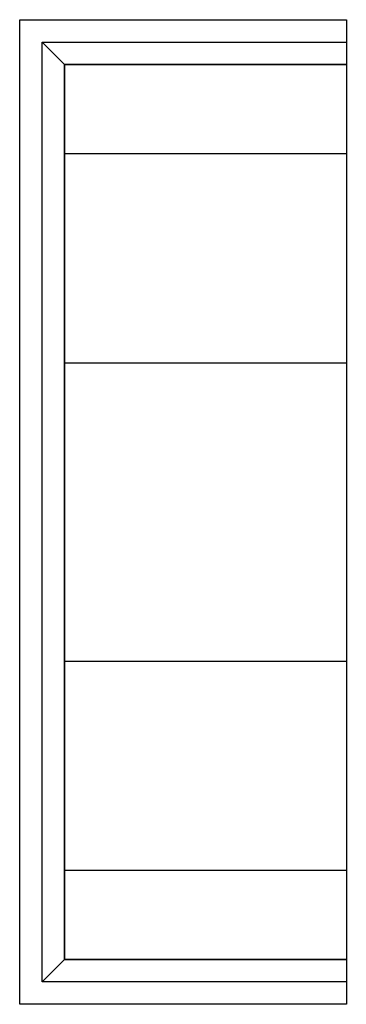
# Model space of a CAD drawing. Extents: x 0 to 0.6, y -0.91 to 0.91.
import ezdxf

# ---------------------------------------------------------------- set-up
doc = ezdxf.new("R2010")
doc.units = 0
doc.header["$MEASUREMENT"] = 0

msp = doc.modelspace()

# ---------------------------------------------------------------- linework, layer by layer
for p, q in [((0, -0.9057), (0, 0.9057)), ((0, 0.9057), (0.6011, 0.9057)), ((0.6011, 0.9057), (0.6011, 0.8234)), ((0.0412, -0.8645), (0.0412, 0.8645)), ((0.0412, 0.8645), (0.6011, 0.8645)), ((0.0412, 0.8645), (0.0823, 0.8234)), ((0.0823, 0.8234), (0.0823, -0.8234)), ((0.6011, 0.8234), (0.0823, 0.8234)), ((0.0823, -0.8234), (0.0823, 0.8234)), ((0.0823, 0.8234), (0.6011, 0.8234)), ((0.0823, 0.6587), (0.0823, 0.8234)), ((0.0823, 0.8234), (0.6011, 0.8234)), ((0.6011, 0.8234), (0.6011, -0.8234)), ((0.6011, 0.8234), (0.6011, 0.6587)), ((0.6011, 0.6587), (0.0823, 0.6587)), ((0.0823, 0.2745), (0.6011, 0.2745)), ((0.0823, -0.2745), (0.6011, -0.2745)), ((0.0823, -0.8234), (0.0823, -0.6587)), ((0.0823, -0.6587), (0.6011, -0.6587)), ((0.6011, -0.6587), (0.6011, -0.8234)), ((0.0412, -0.8645), (0.0823, -0.8234)), ((0.0823, -0.8234), (0.6011, -0.8234)), ((0.6011, -0.8234), (0.0823, -0.8234)), ((0.6011, -0.8234), (0.0823, -0.8234)), ((0.6011, -0.8234), (0.6011, -0.9057)), ((0.6011, -0.8645), (0.0412, -0.8645)), ((0.6011, -0.9057), (0, -0.9057))]:
    msp.add_line(p, q)

doc.saveas('drawing.dxf')
